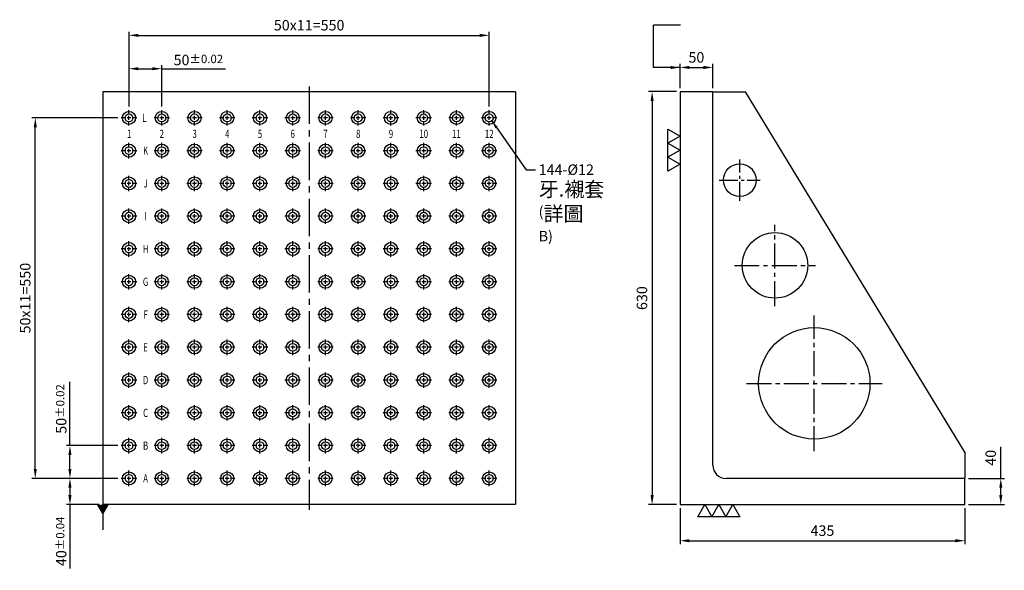
# Model space of a CAD drawing. Units: millimetres. Extents: x 11691 to 13218, y -5473 to -3763.
# Drawn here: x 11691 to 13195, y -5473 to -4633 of the extents above; entities that cross this region are included whole.
import ezdxf
from ezdxf.enums import TextEntityAlignment as Align

# ---------------------------------------------------------------- set-up
doc = ezdxf.new("R2010")
doc.units = ezdxf.units.MM
doc.linetypes.add('CENTER2', pattern=[28.575, 19.05, -3.175, 3.175, -3.175])
for name, color, linetype in [('01', 4, 'Continuous'), ('CL', 1, 'CENTER2'), ('CLL', 1, 'Continuous'), ('DIM', 6, 'Continuous'), ('G', 3, 'Continuous'), ('TXT', 3, 'Continuous'), ('W', 7, 'Continuous')]:
    doc.layers.add(name, color=color, linetype=linetype)
doc.styles.add('grid_no', font='arial.ttf')
doc.styles.add('TXT-1', font='txt.shx', dxfattribs={"width": 0.95, "bigfont": 'chineset.shx'})
doc.styles.add('TXT-7', font='txt.shx', dxfattribs={"width": 0.8, "bigfont": 'chineset.shx'})
doc.dimstyles.new('HISO-25', dxfattribs={"dimscale": 7, "dimtxt": 2, "dimasz": 1.8, "dimexe": 0.66666, "dimexo": 0.66666, "dimgap": 0.66666, "dimtad": 0, "dimtoh": 1, "dimdsep": 46, "dimtxsty": 'TXT-7', "dimcen": 2.5, "dimclrd": 256, "dimclre": 256, "dimclrt": 3, "dimadec": 0, "dimazin": 0, "dimtfac": 0.8, "dimtmove": 0, "dimatfit": 3, "dimfxl": 0, "dimlwd": -1, "dimarcsym": 0})
doc.dimstyles.new('ISO-25', dxfattribs={"dimscale": 7, "dimtxt": 2, "dimasz": 1.8, "dimexe": 0.66666, "dimexo": 0.66666, "dimgap": 0.66666, "dimtad": 1, "dimdsep": 46, "dimtxsty": 'TXT-1', "dimcen": 2.5, "dimclrd": 256, "dimclre": 256, "dimclrt": 3, "dimadec": 0, "dimazin": 0, "dimtfac": 0.8, "dimtmove": 0, "dimatfit": 3, "dimfxl": 0, "dimlwd": -1, "dimarcsym": 0})

# ---------------------------------------------------------------- blocks, each defined once
blk = doc.blocks.new('*D18')
at = {"layer": 'Defpoints', "color": 0}
for p in [(8744.2, 2687.1), (8694.2, 2650.2), (8744.2, 2650.2)]:
    blk.add_point(p, dxfattribs=at)
at = {"layer": 'DIM', "lineweight": -2}
for p, q in [((8694.2, 2655.5), (8694.2, 2692.4)), ((8744.2, 2655.5), (8744.2, 2692.4))]:
    blk.add_line(p, q, dxfattribs=at)
at = {"layer": 'DIM'}
blk.add_line((8708.6, 2687.1), (8729.8, 2687.1), dxfattribs=at)
for points in [[(8708.6, 2689.5), (8708.6, 2684.7), (8694.2, 2687.1)], [(8729.8, 2689.5), (8729.8, 2684.7), (8744.2, 2687.1)]]:
    blk.add_solid(points, dxfattribs=at)
at = {"layer": 'DIM', "color": 3, "insert": (8719.2, 2700.4), "char_height": 16, "attachment_point": 5, "style": 'TXT-1'}
blk.add_mtext('50', dxfattribs=at)
blk = doc.blocks.new('*D28')
at = {"layer": 'Defpoints', "color": 0}
for p in [(9129.2, 2060.2), (9129.2, 2020.2), (9184, 2020.2)]:
    blk.add_point(p, dxfattribs=at)
at = {"layer": 'DIM'}
for p, q in [((9184, 2060.2), (9184, 2108.3)), ((9184, 2034.6), (9184, 2045.8))]:
    blk.add_line(p, q, dxfattribs=at)
at = {"layer": 'DIM', "lineweight": -2}
for p, q in [((9134.6, 2060.2), (9189.4, 2060.2)), ((9134.6, 2020.2), (9189.4, 2020.2))]:
    blk.add_line(p, q, dxfattribs=at)
at = {"layer": 'DIM'}
for points in [[(9181.6, 2045.8), (9186.4, 2045.8), (9184, 2060.2)], [(9181.6, 2034.6), (9186.4, 2034.6), (9184, 2020.2)]]:
    blk.add_solid(points, dxfattribs=at)
at = {"layer": 'DIM', "color": 3, "insert": (9170.7, 2091.6), "char_height": 16, "attachment_point": 5, "rotation": 90, "style": 'TXT-1'}
blk.add_mtext('40', dxfattribs=at)
blk = doc.blocks.new('*D29')
at = {"layer": 'Defpoints', "color": 0}
for p in [(8694.2, 2650.2), (8651.6, 2020.2), (8694.2, 2020.2)]:
    blk.add_point(p, dxfattribs=at)
at = {"layer": 'DIM', "lineweight": -2}
for p, q in [((8688.9, 2650.2), (8646.2, 2650.2)), ((8688.9, 2020.2), (8646.2, 2020.2))]:
    blk.add_line(p, q, dxfattribs=at)
at = {"layer": 'DIM'}
blk.add_line((8651.6, 2635.8), (8651.6, 2034.6), dxfattribs=at)
for points in [[(8649.2, 2635.8), (8654, 2635.8), (8651.6, 2650.2)], [(8649.2, 2034.6), (8654, 2034.6), (8651.6, 2020.2)]]:
    blk.add_solid(points, dxfattribs=at)
at = {"layer": 'DIM', "color": 3, "insert": (8638.2, 2335.2), "char_height": 16, "attachment_point": 5, "rotation": 90, "style": 'TXT-1'}
blk.add_mtext('630', dxfattribs=at)
blk = doc.blocks.new('M12-12-20-圓孔')
at = {"layer": '01'}
blk.add_circle((0, 0), 6, dxfattribs=at)
at = {"layer": 'CLL', "ltscale": 1.5}
for p, q in [((-5, 0), (-11.8, 0)), ((3, 0), (-3, 0)), ((0, 5), (0, 11.8)), ((0, -3), (0, 3)), ((11.8, 0), (5, 0)), ((0, -11.8), (0, -5))]:
    blk.add_line(p, q, dxfattribs=at)
at = {"layer": 'G'}
blk.add_circle((0, 0), 10, dxfattribs=at)
blk = doc.blocks.new('*D19')
at = {"layer": 'Defpoints', "color": 0}
for p in [(8694.2, 2020.2), (9129.2, 2020.2), (9129.2, 1965.1)]:
    blk.add_point(p, dxfattribs=at)
at = {"layer": 'DIM', "lineweight": -2}
for p, q in [((8694.2, 2014.8), (8694.2, 1959.8)), ((9129.2, 2014.8), (9129.2, 1959.8))]:
    blk.add_line(p, q, dxfattribs=at)
at = {"layer": 'DIM'}
blk.add_line((8708.6, 1965.1), (9114.8, 1965.1), dxfattribs=at)
for points in [[(8708.6, 1967.5), (8708.6, 1962.7), (8694.2, 1965.1)], [(9114.8, 1967.5), (9114.8, 1962.7), (9129.2, 1965.1)]]:
    blk.add_solid(points, dxfattribs=at)
at = {"layer": 'DIM', "color": 3, "insert": (8911.7, 1978.4), "char_height": 16, "attachment_point": 5, "style": 'TXT-1'}
blk.add_mtext('435', dxfattribs=at)
blk = doc.blocks.new('加工符號-3')
at = {"layer": '01'}
for points in [[(0, 0), (-4.33, -2.5), (-4.33, 2.5)], [(0, -5), (-4.33, -7.5), (-4.33, -2.5)], [(0, -10), (-4.33, -12.5), (-4.33, -7.5)]]:
    blk.add_lwpolyline(points, close=True, dxfattribs=at)
blk = doc.blocks.new('*D20')
at = {"layer": 'Defpoints', "color": 0}
for p in [(8402.9, 2736.1), (7852.9, 2621.9), (8402.9, 2621.9)]:
    blk.add_point(p, dxfattribs=at)
at = {"layer": 'DIM', "lineweight": -2}
for p, q in [((7852.9, 2627.3), (7852.9, 2741.5)), ((8402.9, 2627.3), (8402.9, 2741.5))]:
    blk.add_line(p, q, dxfattribs=at)
at = {"layer": 'DIM'}
blk.add_line((7867.3, 2736.1), (8388.5, 2736.1), dxfattribs=at)
for points in [[(7867.3, 2738.5), (7867.3, 2733.7), (7852.9, 2736.1)], [(8388.5, 2738.5), (8388.5, 2733.7), (8402.9, 2736.1)]]:
    blk.add_solid(points, dxfattribs=at)
at = {"layer": 'DIM', "color": 3, "insert": (8127.9, 2749.5), "char_height": 16, "attachment_point": 5, "style": 'TXT-1'}
blk.add_mtext('50x11=550', dxfattribs=at)
blk = doc.blocks.new('*D21')
at = {"layer": 'Defpoints', "color": 0}
for p in [(7852.9, 2685.2), (7852.9, 2621.9), (7902.9, 2621.9)]:
    blk.add_point(p, dxfattribs=at)
at = {"layer": 'DIM', "lineweight": -2}
for p, q in [((7852.9, 2627.3), (7852.9, 2690.5)), ((7902.9, 2627.3), (7902.9, 2690.5))]:
    blk.add_line(p, q, dxfattribs=at)
at = {"layer": 'DIM'}
for p, q in [((7867.3, 2685.2), (7888.5, 2685.2)), ((7902.9, 2685.2), (8000.4, 2685.2))]:
    blk.add_line(p, q, dxfattribs=at)
for points in [[(7867.3, 2687.6), (7867.3, 2682.8), (7852.9, 2685.2)], [(7888.5, 2687.6), (7888.5, 2682.8), (7902.9, 2685.2)]]:
    blk.add_solid(points, dxfattribs=at)
at = {"layer": 'DIM', "color": 3, "insert": (7958.8, 2698.5), "char_height": 16, "attachment_point": 5, "style": 'TXT-1'}
blk.add_mtext('50{\\H12.800000;±0.02}', dxfattribs=at)
blk = doc.blocks.new('*D22')
at = {"layer": 'Defpoints', "color": 0}
for p in [(7762.7, 2060.2), (7841.1, 2060.2), (7812.9, 2020.2)]:
    blk.add_point(p, dxfattribs=at)
at = {"layer": 'DIM', "lineweight": -2}
for p, q in [((7835.8, 2060.2), (7757.4, 2060.2)), ((7807.5, 2020.2), (7757.4, 2020.2))]:
    blk.add_line(p, q, dxfattribs=at)
at = {"layer": 'DIM'}
for p, q in [((7762.7, 2045.8), (7762.7, 2034.6)), ((7762.7, 2020.2), (7762.7, 1922.6))]:
    blk.add_line(p, q, dxfattribs=at)
for points in [[(7760.3, 2045.8), (7765.1, 2045.8), (7762.7, 2060.2)], [(7760.3, 2034.6), (7765.1, 2034.6), (7762.7, 2020.2)]]:
    blk.add_solid(points, dxfattribs=at)
at = {"layer": 'DIM', "color": 3, "insert": (7749.4, 1964.2), "char_height": 16, "attachment_point": 5, "rotation": 90, "style": 'TXT-1'}
blk.add_mtext('40{\\H12.800000;±0.04}', dxfattribs=at)
blk = doc.blocks.new('*D23')
at = {"layer": 'Defpoints', "color": 0}
for p in [(7762.7, 2110.2), (7841.1, 2110.2), (7841.1, 2060.2)]:
    blk.add_point(p, dxfattribs=at)
at = {"layer": 'DIM'}
for p, q in [((7762.7, 2110.2), (7762.7, 2207.7)), ((7762.7, 2074.6), (7762.7, 2095.8))]:
    blk.add_line(p, q, dxfattribs=at)
at = {"layer": 'DIM', "lineweight": -2}
for p, q in [((7835.8, 2110.2), (7757.4, 2110.2)), ((7835.8, 2060.2), (7757.4, 2060.2))]:
    blk.add_line(p, q, dxfattribs=at)
at = {"layer": 'DIM'}
for points in [[(7760.3, 2095.8), (7765.1, 2095.8), (7762.7, 2110.2)], [(7760.3, 2074.6), (7765.1, 2074.6), (7762.7, 2060.2)]]:
    blk.add_solid(points, dxfattribs=at)
at = {"layer": 'DIM', "color": 3, "insert": (7749.4, 2166.1), "char_height": 16, "attachment_point": 5, "rotation": 90, "style": 'TXT-1'}
blk.add_mtext('50{\\H12.800000;±0.02}', dxfattribs=at)
blk = doc.blocks.new('*D25')
at = {"layer": 'Defpoints', "color": 0}
for p in [(7709.8, 2610.2), (7841.1, 2610.2), (7841.1, 2060.2)]:
    blk.add_point(p, dxfattribs=at)
at = {"layer": 'DIM', "lineweight": -2}
for p, q in [((7835.8, 2610.2), (7704.5, 2610.2)), ((7835.8, 2060.2), (7704.5, 2060.2))]:
    blk.add_line(p, q, dxfattribs=at)
at = {"layer": 'DIM'}
blk.add_line((7709.8, 2074.6), (7709.8, 2595.8), dxfattribs=at)
for points in [[(7707.4, 2595.8), (7712.2, 2595.8), (7709.8, 2610.2)], [(7707.4, 2074.6), (7712.2, 2074.6), (7709.8, 2060.2)]]:
    blk.add_solid(points, dxfattribs=at)
at = {"layer": 'DIM', "color": 3, "insert": (7696.5, 2335.2), "char_height": 16, "attachment_point": 5, "rotation": 90, "style": 'TXT-1'}
blk.add_mtext('50x11=550', dxfattribs=at)

msp = doc.modelspace()

# ---------------------------------------------------------------- linework, layer by layer
at = {"layer": 'CL', "ltscale": 3}
msp.add_line((12133.168, -4735.22), (12133.168, -5381.22), dxfattribs=at)
at = {"layer": 'CL', "ltscale": 1.5}
for p, q in [((12790.736, -4909.518), (12790.736, -4846.922)), ((12759.438, -4878.22), (12822.034, -4878.22))]:
    msp.add_line(p, q, dxfattribs=at)
at = {"layer": 'CL', "ltscale": 2}
for p, q in [((12844.548, -5070.299), (12844.548, -4946.142)), ((12782.47, -5008.22), (12906.627, -5008.22)), ((12904.548, -5291.685), (12904.548, -5084.756)), ((12801.084, -5188.22), (13008.013, -5188.22))]:
    msp.add_line(p, q, dxfattribs=at)
at = {"layer": 'DIM'}
msp.add_line((12700.221, -4641.58), (12659.06, -4641.58), dxfattribs=at)
at = {"layer": 'W', "ltscale": 25.4}
for p, q in [((11818.168, -4743.22), (11818.168, -5373.22)), ((12448.168, -4743.22), (11818.168, -4743.22)), ((12448.168, -4743.22), (12448.168, -5373.22)), ((12699.548, -4743.22), (12699.548, -5373.22)), ((12749.548, -4743.22), (12699.548, -4743.22)), ((12749.548, -5313.22), (12749.548, -4743.22)), ((12749.548, -4743.22), (12799.548, -4743.22)), ((13134.548, -5293.22), (13134.548, -5333.22)), ((13134.548, -5333.22), (12769.548, -5333.22)), ((13134.548, -5373.22), (13134.548, -5333.22)), ((12448.168, -5373.22), (11818.168, -5373.22)), ((12699.548, -5373.22), (13134.548, -5373.22))]:
    msp.add_line(p, q, dxfattribs=at)
at = {"layer": 'W'}
msp.add_line((13134.548, -5293.22), (12799.548, -4743.22), dxfattribs=at)
for centre, radius in [((12790.736, -4878.22), 25), ((12844.548, -5008.22), 50), ((12904.548, -5188.22), 85)]:
    msp.add_circle(centre, radius, dxfattribs=at)
at = {"layer": 'W', "ltscale": 25.4}
msp.add_arc((12769.548, -5313.22), 20, 180, 270, dxfattribs=at)

# ---------------------------------------------------------------- block references
for p in [(11858.168, -4783.22), (11908.168, -4783.22), (11958.168, -4783.22), (12008.168, -4783.22), (12058.168, -4783.22), (12108.168, -4783.22), (12158.168, -4783.22), (12208.168, -4783.22), (12258.168, -4783.22), (12308.168, -4783.22), (12358.168, -4783.22), (12408.168, -4783.22), (11858.168, -4833.22), (11908.168, -4833.22), (11958.168, -4833.22), (12008.168, -4833.22), (12058.168, -4833.22), (12108.168, -4833.22), (12158.168, -4833.22), (12208.168, -4833.22), (12258.168, -4833.22), (12308.168, -4833.22), (12358.168, -4833.22), (12408.168, -4833.22), (11858.168, -4883.22), (11908.168, -4883.22), (11958.168, -4883.22), (12008.168, -4883.22), (12058.168, -4883.22), (12108.168, -4883.22), (12158.168, -4883.22), (12208.168, -4883.22), (12258.168, -4883.22), (12308.168, -4883.22), (12358.168, -4883.22), (12408.168, -4883.22), (11858.168, -4933.22), (11908.168, -4933.22), (11958.168, -4933.22), (12008.168, -4933.22), (12058.168, -4933.22), (12108.168, -4933.22), (12158.168, -4933.22), (12208.168, -4933.22), (12258.168, -4933.22), (12308.168, -4933.22), (12358.168, -4933.22), (12408.168, -4933.22), (11858.168, -4983.22), (11908.168, -4983.22), (11958.168, -4983.22), (12008.168, -4983.22), (12058.168, -4983.22), (12108.168, -4983.22), (12158.168, -4983.22), (12208.168, -4983.22), (12258.168, -4983.22), (12308.168, -4983.22), (12358.168, -4983.22), (12408.168, -4983.22), (11858.168, -5033.22), (11908.168, -5033.22), (11958.168, -5033.22), (12008.168, -5033.22), (12058.168, -5033.22), (12108.168, -5033.22), (12158.168, -5033.22), (12208.168, -5033.22), (12258.168, -5033.22), (12308.168, -5033.22), (12358.168, -5033.22), (12408.168, -5033.22), (11858.168, -5083.22), (11908.168, -5083.22), (11958.168, -5083.22), (12008.168, -5083.22), (12058.168, -5083.22), (12108.168, -5083.22), (12158.168, -5083.22), (12208.168, -5083.22), (12258.168, -5083.22), (12308.168, -5083.22), (12358.168, -5083.22), (12408.168, -5083.22), (11858.168, -5133.22), (11908.168, -5133.22), (11958.168, -5133.22), (12008.168, -5133.22), (12058.168, -5133.22), (12108.168, -5133.22), (12158.168, -5133.22), (12208.168, -5133.22), (12258.168, -5133.22), (12308.168, -5133.22), (12358.168, -5133.22), (12408.168, -5133.22), (11858.168, -5183.22), (11908.168, -5183.22), (11958.168, -5183.22), (12008.168, -5183.22), (12058.168, -5183.22), (12108.168, -5183.22), (12158.168, -5183.22), (12208.168, -5183.22), (12258.168, -5183.22), (12308.168, -5183.22), (12358.168, -5183.22), (12408.168, -5183.22), (11858.168, -5233.22), (11908.168, -5233.22), (11958.168, -5233.22), (12008.168, -5233.22), (12058.168, -5233.22), (12108.168, -5233.22), (12158.168, -5233.22), (12208.168, -5233.22), (12258.168, -5233.22), (12308.168, -5233.22), (12358.168, -5233.22), (12408.168, -5233.22), (11858.168, -5283.22), (11908.168, -5283.22), (11958.168, -5283.22), (12008.168, -5283.22), (12058.168, -5283.22), (12108.168, -5283.22), (12158.168, -5283.22), (12208.168, -5283.22), (12258.168, -5283.22), (12308.168, -5283.22), (12358.168, -5283.22), (12408.168, -5283.22), (11858.168, -5333.22), (11908.168, -5333.22), (11958.168, -5333.22), (12008.168, -5333.22), (12058.168, -5333.22), (12108.168, -5333.22), (12158.168, -5333.22), (12208.168, -5333.22), (12258.168, -5333.22), (12308.168, -5333.22), (12358.168, -5333.22), (12408.168, -5333.22)]:
    msp.add_blockref('M12-12-20-圓孔', p)
at = {"xscale": 4.290000000000873, "yscale": 4.290000000000873, "zscale": 4.290000000000001}
msp.add_blockref('加工符號-3', (12699.548, -4810.933), dxfattribs=at)
at = {"xscale": 4.290000000000873, "yscale": 4.290000000000873, "zscale": 4.290000000000001, "rotation": 90}
msp.add_blockref('加工符號-3', (12737.204, -5373.22), dxfattribs=at)

# ---------------------------------------------------------------- texts
at = {"layer": 'DIM', "color": 3, "insert": (12483.718, -4854.227), "char_height": 16, "attachment_point": 1, "style": 'TXT-7'}
msp.add_mtext('144-%%C12 \\P{\\H1.4x;牙.襯套\\H0.7857x;\\P}({\\H1.4x;詳圖} B)', dxfattribs=at)
at = {"layer": 'TXT', "style": 'grid_no', "width": 0.7}
for s, p in [('L', (11881.643, -4783.22)), ('1', (11858.403, -4807.607)), ('2', (11908.168, -4807.607)), ('3', (11958.403, -4807.607)), ('4', (12008.168, -4807.607)), ('5', (12058.168, -4807.607)), ('6', (12108.168, -4807.607)), ('7', (12158.168, -4807.607)), ('8', (12208.168, -4807.607)), ('9', (12258.168, -4807.607)), ('10', (12308.168, -4807.607)), ('11', (12358.168, -4807.607)), ('12', (12408.168, -4807.607)), ('K', (11883.514, -4833.22)), ('J', (11883.514, -4883.22)), ('I', (11883.514, -4933.22)), ('H', (11883.514, -4983.22)), ('G', (11883.514, -5033.22)), ('F', (11883.514, -5083.22)), ('E', (11883.514, -5133.22)), ('D', (11883.514, -5183.22)), ('C', (11883.514, -5233.22)), ('B', (11883.514, -5283.22)), ('A', (11883.514, -5333.22))]:
    msp.add_text(s, height=12.5, dxfattribs=at).set_placement(p, align=Align.MIDDLE_CENTER)

# ---------------------------------------------------------------- dimensions: what is measured, and where the dimension line sits
at = {"layer": 'DIM'}
dim = msp.add_linear_dim(base=(12408.168, -4657.257), p1=(11858.168, -4771.47), p2=(12408.168, -4771.47), text='50x11=<>', dimstyle='ISO-25', override={"dimscale": 8}, dxfattribs=at)
dim.commit()
dim.dimension.update_dxf_attribs({"geometry": '*D20', "text_midpoint": (12133.168, -4657.257), "dimtype": 128, "insert": (4005.316, -7393.389)})
for base, p1, p2, override, picture, middle in [((11858.168, -4708.199), (11908.168, -4771.47), (11858.168, -4771.47), {"dimscale": 8, "dimgap": 0.66666, "dimtol": 1, "dimlim": 0, "dimtp": 0.02, "dimtm": 0.02}, '*D21', (11964.128, -4708.199)), ((13134.548, -5428.286), (12699.548, -5373.22), (13134.548, -5373.22), {"dimscale": 8}, '*D19', (12917.048, -5428.286))]:
    dim = msp.add_linear_dim(base=base, p1=p1, p2=p2, dimstyle='ISO-25', override=override, dxfattribs=at)
    dim.commit()
    dim.dimension.update_dxf_attribs({"geometry": picture, "text_midpoint": middle, "dimtype": 128, "insert": (4005.316, -7393.389)})
dim = msp.add_linear_dim(base=(12749.548, -4706.327), p1=(12699.548, -4743.22), p2=(12749.548, -4743.22), dimstyle='ISO-25', override={"dimscale": 8}, dxfattribs=at)
dim.commit()
dim.dimension.update_dxf_attribs({"geometry": '*D18', "text_midpoint": (12724.548, -4692.994), "insert": (4005.316, -7393.389)})
for base, p1, p2, override, picture, middle in [((12656.893, -5373.22), (12699.548, -4743.22), (12699.548, -5373.22), {"dimscale": 8}, '*D29', (12643.56, -5058.22)), ((11768.063, -5283.22), (11846.418, -5333.22), (11846.418, -5283.22), {"dimscale": 8, "dimtol": 1, "dimtp": 0.02, "dimtm": 0.02}, '*D23', (11754.73, -5227.26))]:
    dim = msp.add_linear_dim(base=base, p1=p1, p2=p2, angle=90, dimstyle='ISO-25', override=override, dxfattribs=at)
    dim.commit()
    dim.dimension.update_dxf_attribs({"geometry": picture, "text_midpoint": middle, "insert": (4005.316, -7393.389)})
dim = msp.add_linear_dim(base=(11715.13, -4783.22), p1=(11846.418, -5333.22), p2=(11846.418, -4783.22), angle=90, text='50x11=<>', dimstyle='ISO-25', override={"dimscale": 8}, dxfattribs=at)
dim.commit()
dim.dimension.update_dxf_attribs({"geometry": '*D25', "text_midpoint": (11701.796, -5058.22), "insert": (4005.316, -7393.389)})
for base, p1, p2, override, picture, middle in [((13189.338, -5373.22), (13134.548, -5333.22), (13134.548, -5373.22), {"dimscale": 8}, '*D28', (13189.338, -5301.794)), ((11768.063, -5333.22), (11818.168, -5373.22), (11846.418, -5333.22), {"dimscale": 8, "dimtol": 1, "dimtp": 0.04, "dimtm": 0.04}, '*D22', (11768.063, -5429.18))]:
    dim = msp.add_linear_dim(base=base, p1=p1, p2=p2, angle=90, dimstyle='ISO-25', override=override, dxfattribs=at)
    dim.commit()
    dim.dimension.update_dxf_attribs({"geometry": picture, "text_midpoint": middle, "dimtype": 128, "insert": (4005.316, -7393.389)})

# ---------------------------------------------------------------- leaders
for points, override in [([(12699.548, -4706.327), (12659.06, -4706.327), (12659.06, -4641.58)], {"dimscale": 8}), ([(11818.168, -5373.22), (11818.168, -5411.862)], {"dimscale": 8, "dimasz": 2, "dimtad": 0, "dimldrblk": 'DatumFilled'})]:
    msp.add_leader(points, dimstyle='ISO-25', override=override, dxfattribs=at)
at = {"layer": 'DIM', "annotation_type": 0, "has_hookline": 1, "hookline_direction": 0, "text_width": 76.8}
msp.add_leader([(12412.123, -4787.732), (12464.553, -4862.235), (12479.052, -4862.235)], dimstyle='HISO-25', override={"dimgap": 0.66666, "dimtad": 0}, dxfattribs=at)

doc.saveas('drawing.dxf')
